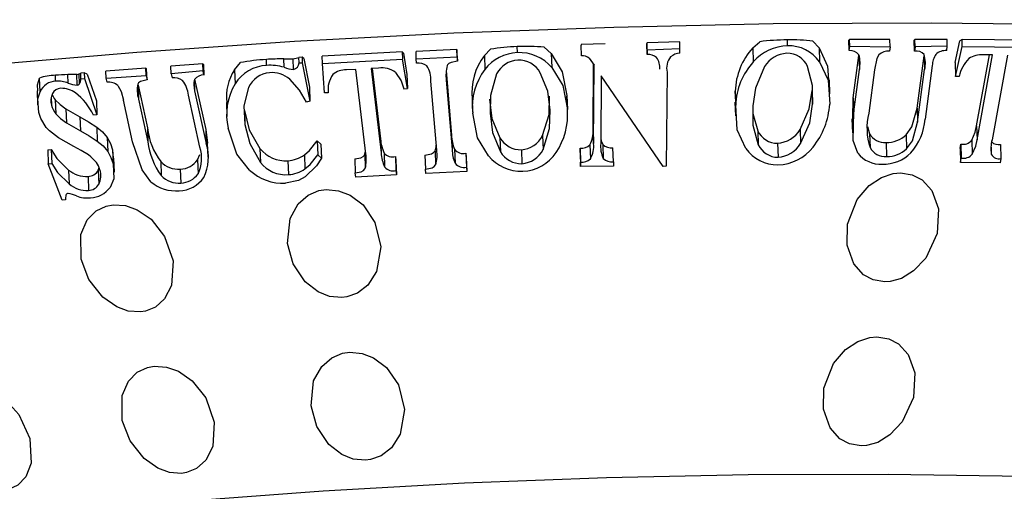
# Model space of a CAD drawing. Units: inches. Extents: x -2 to 83, y -21 to 131.
# Drawn here: x 40 to 41, y 57 to 58 of the extents above; entities that cross this region are included whole.
import ezdxf

# ---------------------------------------------------------------- set-up
doc = ezdxf.new("R2010")
doc.units = ezdxf.units.IN
doc.header["$MEASUREMENT"] = 0
doc.layers.add('1', color=4, linetype='Continuous')

# ---------------------------------------------------------------- blocks, each defined once
blk = doc.blocks.new('2026 SEYCHELLES')
at = {"layer": '1'}
h = blk.add_hatch(dxfattribs=at)
h.set_pattern_fill('ANGLE', color=3, scale=7)
h.set_pattern_definition([(0, (-44.503, -26.7697), (0, 1.925), [1.4, -0.525]), (90, (-44.503, -26.7697), (-1.925, 1e-16), [1.4, -0.525])])
edge = h.paths.add_edge_path()
edge.add_spline(control_points=[(48.03515, 58.54208), (43.85653, 58.941), (36.33422, 59.65914), (28.12111, 51.86548), (25.59415, 42.05274), (28.12445, 32.00672), (36.86891, 26.47122), (42.76235, 27.03398), (49.02381, 25.42109), (48.41769, 28.68827), (49.4182, 31.37538), (43.80838, 30.94613), (40.26099, 32.99737), (36.99011, 35.93029), (34.3518, 37.89658), (34.11463, 41.47048), (33.85367, 45.36088), (36.30056, 48.89186), (39.77351, 51.59397), (43.88897, 53.07894), (47.3339, 53.58394), (49.54594, 55.58156), (48.71908, 57.22102), (48.10203, 58.44447)], knot_values=[0, 0, 0, 0, 12.007814, 21.616344, 30.910337, 41.54633, 50.524079, 58.351316, 61.769336, 64.656527, 66.007295, 69.174776, 75.908899, 79.828555, 82.243697, 85.315274, 89.894947, 93.731335, 97.54414, 103.026123, 106.654862, 107.82882, 111.281402, 111.281402, 111.281402, 111.281402], degree=3, periodic=0)
h.paths.add_polyline_path([(34.06661, 42.26654), (34.11813, 42.42802), (34.11813, 44.71374), (34.06661, 44.55225)], flags=16)
at = {"layer": '1', "color": 3, "linetype": 'Continuous', "lineweight": 25}
for p, q in [((42.45418, 60.06074), (42.45396, 60.06666)), ((42.48087, 60.0662), (42.48798, 60.0597)), ((42.51787, 60.06877), (42.51771, 60.06809)), ((42.51809, 60.05765), (42.51771, 60.06809)), ((42.54161, 60.06941), (42.51787, 60.06877)), ((42.58339, 60.07056), (42.58322, 60.06989)), ((42.58362, 60.05886), (42.58322, 60.06989)), ((42.616, 60.07145), (42.58339, 60.07056)), ((42.58366, 60.06317), (42.58339, 60.07056)), ((42.61625, 60.06464), (42.616, 60.07145)), ((42.68885, 60.06547), (42.69569, 60.07162)), ((42.68885, 60.06547), (42.68936, 60.05157)), ((42.72351, 60.06753), (42.72329, 60.07345)), ((42.74874, 60.07224), (42.75492, 60.06552)), ((42.75492, 60.06552), (42.75543, 60.05162)), ((42.78534, 60.07382), (42.78463, 60.07314)), ((42.78501, 60.0627), (42.78463, 60.07314)), ((42.78501, 60.0627), (42.78559, 60.06702)), ((42.82541, 60.07383), (42.78534, 60.07382)), ((42.78559, 60.06702), (42.78534, 60.07382)), ((42.78559, 60.06702), (42.82568, 60.06639)), ((42.82568, 60.06639), (42.8251, 60.06207)), ((42.82568, 60.06639), (42.82541, 60.07383)), ((42.8504, 60.07383), (42.84969, 60.07315)), ((42.85009, 60.06213), (42.84969, 60.07315)), ((42.85067, 60.06645), (42.85009, 60.06213)), ((42.88243, 60.07384), (42.8504, 60.07383)), ((42.85067, 60.06645), (42.8504, 60.07383)), ((42.88269, 60.06704), (42.85067, 60.06645)), ((42.88211, 60.06273), (42.88269, 60.06704)), ((42.88269, 60.06704), (42.88243, 60.07384)), ((42.89041, 60.05101), (42.89532, 60.07244)), ((42.89093, 60.03711), (42.8977, 60.06669)), ((42.89744, 60.07372), (42.89532, 60.07244)), ((42.8977, 60.06669), (42.89744, 60.07372)), ((42.97515, 60.07289), (42.89744, 60.07372)), ((42.8977, 60.06669), (42.97541, 60.06586)), ((42.23952, 60.05619), (42.23643, 60.05599)), ((42.23663, 60.05045), (42.23643, 60.05599)), ((42.24117, 60.05473), (42.23952, 60.05619)), ((42.23952, 60.05619), (42.23972, 60.05071)), ((42.33947, 60.0614), (42.25965, 60.05709)), ((42.25991, 60.05006), (42.25965, 60.05709)), ((42.34057, 60.06019), (42.33947, 60.0614)), ((42.33947, 60.0614), (42.33973, 60.05437)), ((42.34057, 60.06019), (42.34412, 60.03895)), ((42.3939, 60.06391), (42.35315, 60.06201)), ((42.35342, 60.05466), (42.35315, 60.06201)), ((42.35342, 60.05466), (42.39417, 60.05656)), ((42.39417, 60.05656), (42.3939, 60.06391)), ((42.39413, 60.06325), (42.3939, 60.06391)), ((42.39453, 60.05226), (42.39413, 60.06325)), ((42.39417, 60.05656), (42.39453, 60.05226)), ((42.42125, 60.05784), (42.42737, 60.06414)), ((42.42125, 60.05784), (42.42177, 60.04394)), ((42.48798, 60.0597), (42.48849, 60.0458)), ((42.52559, 60.05507), (42.53074, 60.04834)), ((42.58366, 60.06317), (42.58362, 60.05886)), ((42.61625, 60.06464), (42.58366, 60.06317)), ((42.61622, 60.06033), (42.61625, 60.06464)), ((42.78889, 60.01562), (42.79453, 60.05779)), ((42.79453, 60.05779), (42.7946, 60.05858)), ((42.79453, 60.05779), (42.79504, 60.04389)), ((42.8526, 60.00538), (42.85959, 60.05768)), ((42.85959, 60.05768), (42.8601, 60.04378)), ((42.91188, 59.98786), (42.92474, 60.05852)), ((42.91239, 59.97396), (42.92777, 60.05846)), ((42.92777, 60.05846), (42.91867, 60.05862)), ((42.94265, 60.05831), (42.92728, 59.9738)), ((42.08384, 60.04523), (42.04397, 60.04223)), ((42.08412, 60.03779), (42.08384, 60.04523)), ((42.08464, 60.04461), (42.08384, 60.04523)), ((42.14059, 60.0495), (42.10871, 60.0471)), ((42.10898, 60.03972), (42.10871, 60.0471)), ((42.14084, 60.0427), (42.14059, 60.0495)), ((42.14139, 60.04888), (42.14059, 60.0495)), ((42.14139, 60.04888), (42.14177, 60.03844)), ((42.17222, 60.04347), (42.17811, 60.05074)), ((42.20419, 60.04799), (42.20397, 60.05391)), ((42.22162, 60.04612), (42.22131, 60.05453)), ((42.23105, 60.04382), (42.23065, 60.05466)), ((42.23663, 60.05045), (42.23972, 60.05071)), ((42.23972, 60.05071), (42.24732, 60.01234)), ((42.24117, 60.05473), (42.24681, 60.02624)), ((42.25991, 60.05006), (42.33973, 60.05437)), ((42.26199, 60.02059), (42.25991, 60.05006)), ((42.31571, 60.04523), (42.30836, 60.04479)), ((42.34464, 60.02504), (42.33973, 60.05437)), ((42.35378, 60.05037), (42.35342, 60.05466)), ((42.5296, 59.98409), (42.53013, 60.04914)), ((42.53012, 59.97019), (42.53074, 60.04834)), ((42.86767, 60.04781), (42.86053, 59.99443)), ((42.89041, 60.05101), (42.89093, 60.03711)), ((41.9784, 60.02182), (41.97768, 60.03528)), ((41.9939, 60.03229), (41.99368, 60.03821)), ((42.00644, 60.03042), (42.00613, 60.0388)), ((42.01542, 60.02837), (42.01502, 60.0391)), ((42.01779, 60.0297), (42.01743, 60.03948)), ((42.02239, 60.04067), (42.0189, 60.04037)), ((42.01911, 60.03459), (42.0189, 60.04037)), ((42.02536, 60.03936), (42.02239, 60.04067)), ((42.02239, 60.04067), (42.0226, 60.03493)), ((42.02536, 60.03936), (42.03454, 60.01271)), ((42.04422, 60.03543), (42.04397, 60.04223)), ((42.04422, 60.03543), (42.08412, 60.03779)), ((42.04515, 60.03117), (42.04422, 60.03543)), ((42.08412, 60.03779), (42.08505, 60.03353)), ((42.08505, 60.03353), (42.08464, 60.04461)), ((42.14084, 60.0427), (42.10898, 60.03972)), ((42.10898, 60.03972), (42.10991, 60.03546)), ((42.14177, 60.03844), (42.14084, 60.0427)), ((42.17222, 60.04347), (42.17273, 60.02957)), ((42.29307, 60.04396), (42.28373, 60.04352)), ((42.30303, 59.96002), (42.29307, 60.04396)), ((42.30836, 60.04479), (42.31832, 59.96084)), ((42.30949, 60.04486), (42.31781, 59.97474)), ((42.34412, 60.03895), (42.34464, 60.02504)), ((42.38312, 60.03986), (42.38336, 60.03315)), ((42.38321, 60.04279), (42.38859, 59.97824)), ((42.53784, 60.03755), (42.5373, 59.97025)), ((42.59948, 59.94741), (42.53784, 60.03755)), ((42.60336, 60.04121), (42.60261, 59.94756)), ((42.7894, 60.00172), (42.79504, 60.04389)), ((42.81013, 60.04365), (42.80436, 60.00048)), ((42.85311, 59.99148), (42.8601, 60.04378)), ((42.89444, 60.03699), (42.89093, 60.03711)), ((42.01911, 60.03459), (42.0226, 60.03493)), ((42.0226, 60.03493), (42.03505, 59.99881)), ((42.07609, 60.02832), (42.08539, 59.98572)), ((42.07609, 60.02832), (42.0766, 60.01442)), ((42.13211, 60.03344), (42.1325, 60.02279)), ((42.1325, 60.03436), (42.14349, 59.98402)), ((42.24681, 60.02624), (42.24732, 60.01234)), ((42.37377, 59.96363), (42.36803, 60.03244)), ((42.38336, 60.03315), (42.38911, 59.96434)), ((42.76574, 60.01981), (42.76523, 60.03371)), ((41.97547, 60.02266), (41.97598, 60.00875)), ((41.98954, 60.0163), (41.98982, 60.00853)), ((42.1376, 59.96667), (42.12633, 60.01828)), ((42.1325, 60.02279), (42.144, 59.97011)), ((42.2656, 60.0207), (42.26199, 60.02059)), ((42.34103, 60.02477), (42.34464, 60.02504)), ((42.50355, 60.01801), (42.50406, 60.0041)), ((42.50409, 60.0033), (42.50358, 60.0172)), ((42.67201, 60.01158), (42.67133, 60.02232)), ((42.67133, 60.02232), (42.67184, 60.00841)), ((42.74788, 60.02317), (42.74839, 60.00927)), ((42.78848, 59.99482), (42.78889, 60.01562)), ((42.78889, 60.01562), (42.7894, 60.00172)), ((41.99349, 60.01376), (41.99401, 59.99985)), ((42.03454, 60.01271), (42.03505, 59.99881)), ((42.07067, 59.97192), (42.06159, 60.01354)), ((42.0766, 60.01442), (42.0859, 59.97182)), ((42.16422, 60.01115), (42.16473, 59.99725)), ((42.24732, 60.01234), (42.24385, 60.01137)), ((42.40906, 60.01533), (42.40957, 60.00143)), ((42.67105, 60.01154), (42.67156, 59.99763)), ((42.00416, 60.00485), (42.00467, 59.99095)), ((42.01818, 59.99673), (42.01869, 59.98283)), ((42.03505, 59.99881), (42.03156, 59.99846)), ((42.18205, 60.00302), (42.18256, 59.98912)), ((42.6889, 60.00015), (42.69377, 59.98283)), ((42.8526, 60.00538), (42.85311, 59.99148)), ((42.03486, 59.98648), (42.03537, 59.97258)), ((42.78762, 59.9948), (42.78813, 59.9809)), ((42.80325, 59.98701), (42.80517, 59.98001)), ((42.91188, 59.98786), (42.91239, 59.97396)), ((42.08539, 59.98572), (42.0859, 59.97182)), ((42.14349, 59.98402), (42.1452, 59.97047)), ((42.14349, 59.98402), (42.144, 59.97011)), ((42.38859, 59.97824), (42.38911, 59.96434)), ((42.47927, 59.97812), (42.47979, 59.96422)), ((42.5296, 59.98409), (42.53012, 59.97019)), ((42.69377, 59.98283), (42.69428, 59.96893)), ((42.73603, 59.98402), (42.73654, 59.97012)), ((42.80517, 59.98001), (42.80568, 59.96611)), ((42.84167, 59.97897), (42.84218, 59.96506)), ((42.0454, 59.97618), (42.04591, 59.96228)), ((42.14583, 59.95657), (42.14531, 59.97047)), ((42.25469, 59.97296), (42.25841, 59.96946)), ((42.25469, 59.97296), (42.2552, 59.95906)), ((42.25841, 59.96946), (42.25892, 59.95556)), ((42.31781, 59.97474), (42.31832, 59.96084)), ((42.43674, 59.97578), (42.43725, 59.96188)), ((42.52643, 59.96898), (42.52694, 59.95508)), ((42.53933, 59.96922), (42.53984, 59.95532)), ((42.71345, 59.97044), (42.71397, 59.95654)), ((42.82167, 59.97108), (42.82218, 59.95718)), ((42.89539, 59.96526), (42.89618, 59.96958)), ((42.89618, 59.96958), (42.89669, 59.95568)), ((42.90713, 59.97344), (42.90764, 59.95953)), ((42.92628, 59.96664), (42.92654, 59.95958)), ((42.93572, 59.96916), (42.93624, 59.95526)), ((41.98606, 59.96396), (41.98955, 59.96419)), ((41.98606, 59.96396), (41.98657, 59.95005)), ((41.98955, 59.96419), (41.99007, 59.95029)), ((42.05062, 59.96389), (42.0511, 59.95549)), ((42.05062, 59.96389), (42.05114, 59.94999)), ((42.13538, 59.95395), (42.13776, 59.95924)), ((42.19761, 59.96524), (42.19812, 59.95134)), ((42.24188, 59.95881), (42.2424, 59.94491)), ((42.2552, 59.95906), (42.25892, 59.95556)), ((42.30205, 59.95945), (42.30273, 59.96257)), ((42.30205, 59.95945), (42.30256, 59.94555)), ((42.32138, 59.96074), (42.32189, 59.94684)), ((42.33265, 59.95714), (42.33316, 59.95285)), ((42.33265, 59.95714), (42.33316, 59.94324)), ((42.36208, 59.95862), (42.36259, 59.94472)), ((42.37214, 59.96281), (42.37265, 59.94891)), ((42.39153, 59.96446), (42.39204, 59.95055)), ((42.40284, 59.96052), (42.40319, 59.95622)), ((42.40284, 59.96052), (42.40335, 59.94661)), ((42.45818, 59.964), (42.4587, 59.9501)), ((42.51669, 59.96126), (42.51672, 59.96557)), ((42.51669, 59.96126), (42.5172, 59.94736)), ((42.51672, 59.96557), (42.51724, 59.95167)), ((42.54987, 59.95195), (42.54936, 59.96585)), ((42.89539, 59.96526), (42.8959, 59.95136)), ((41.98657, 59.95005), (41.99007, 59.95029)), ((42.00039, 59.91393), (41.98657, 59.95005)), ((42.05247, 59.94162), (42.05196, 59.95552)), ((42.09866, 59.95224), (42.09918, 59.93834)), ((42.13538, 59.95395), (42.13589, 59.94005)), ((42.22549, 59.9531), (42.226, 59.9392)), ((42.29203, 59.95495), (42.29254, 59.94105)), ((42.33316, 59.95285), (42.33367, 59.93895)), ((42.40319, 59.95622), (42.40371, 59.94232)), ((42.5172, 59.94736), (42.51724, 59.95167)), ((42.54984, 59.94764), (42.5172, 59.94736)), ((42.54987, 59.95195), (42.54984, 59.94764)), ((42.60261, 59.94756), (42.59948, 59.94741)), ((42.8959, 59.95136), (42.89669, 59.95568)), ((42.93545, 59.95094), (42.8959, 59.95136)), ((42.93624, 59.95526), (42.93545, 59.95094)), ((42.00683, 59.94381), (42.00734, 59.92991)), ((42.02624, 59.93737), (42.02676, 59.92347)), ((42.0364, 59.94355), (42.03728, 59.94622)), ((42.0364, 59.94355), (42.03691, 59.92965)), ((42.11817, 59.94475), (42.11868, 59.93085)), ((42.29305, 59.93676), (42.29254, 59.94105)), ((42.33367, 59.93895), (42.29305, 59.93676)), ((42.33316, 59.94324), (42.33367, 59.93895)), ((42.36295, 59.94042), (42.36259, 59.94472)), ((42.40371, 59.94232), (42.36295, 59.94042)), ((42.40335, 59.94661), (42.40371, 59.94232)), ((42.00388, 59.91417), (42.00039, 59.91393))]:
    blk.add_line(p, q, dxfattribs=at)
at = {"layer": '1', "color": 3, "linetype": 'Continuous', "lineweight": 25, "flags": 128}
for points in [[(40.66636, 59.65318), (40.65738, 59.67277), (40.65624, 59.70149), (40.66901, 59.7306), (40.69558, 59.7599), (40.73576, 59.78915), (40.78925, 59.81815), (40.85563, 59.84665), (40.9344, 59.87446), (41.02495, 59.90135), (41.12661, 59.92713), (41.23859, 59.95159), (41.36005, 59.97455), (41.49006, 59.99584), (41.62763, 60.01529), (41.77171, 60.03276), (41.92121, 60.0481), (42.07499, 60.06122), (42.23188, 60.072), (42.39068, 60.08036), (42.55019, 60.08624)], [(42.55019, 60.08624), (42.70919, 60.0896), (42.86647, 60.0904), (43.02084, 60.08865), (43.17112, 60.08436), (43.31617, 60.07756), (43.45487, 60.0683), (43.58619, 60.05665), (43.70911, 60.0427), (43.82271, 60.02655), (43.92611, 60.00834), (44.01854, 59.98819), (44.09928, 59.96627), (44.16772, 59.94273), (44.22335, 59.91776), (44.26573, 59.89155), (44.29455, 59.8643), (44.30959, 59.83621), (44.31073, 59.8075), (44.30132, 59.78371)], [(42.75492, 60.06552), (42.76344, 60.04725), (42.7643, 60.03367)], [(42.48798, 60.0597), (42.49895, 60.04175), (42.50355, 60.01801)], [(42.81457, 60.05867), (42.81252, 60.05485), (42.81013, 60.04365)], [(42.39453, 60.05226), (42.38808, 60.05096), (42.38595, 60.04982), (42.38459, 60.04843), (42.38427, 60.04788)], [(42.48849, 60.0458), (42.49946, 60.02785), (42.50406, 60.0041)], [(42.70041, 60.04689), (42.69154, 60.02544), (42.68896, 60.00783)], [(42.74839, 60.00927), (42.74844, 60.02808), (42.74348, 60.04681)], [(42.75543, 60.05162), (42.76395, 60.03335), (42.76547, 60.00943)], [(41.97617, 60.02269), (41.97579, 60.02855), (41.97769, 60.03526)], [(42.01502, 60.0391), (42.01156, 60.03892), (42.00613, 60.0388)], [(42.33277, 60.04088), (42.33844, 60.0325), (42.34103, 60.02477)], [(42.4335, 60.03958), (42.42729, 60.01802), (42.42692, 60.00043)], [(42.48677, 60.00348), (42.48442, 60.02219), (42.47701, 60.04068)], [(42.05608, 60.02783), (42.0592, 60.02206), (42.06159, 60.01354)], [(42.08505, 60.03353), (42.07858, 60.03194), (42.07668, 60.03064), (42.07577, 60.02943)], [(42.18605, 60.02598), (42.18135, 60.00762), (42.18256, 59.98912)], [(42.24385, 60.01137), (42.23716, 60.02334), (42.22726, 60.03442)], [(41.97718, 60.0011), (41.9763, 60.01464), (41.9784, 60.02182)], [(42.47927, 59.97812), (42.48572, 59.99896), (42.48626, 60.01738)], [(42.73603, 59.98402), (42.74502, 60.00473), (42.74788, 60.02317)], [(41.99349, 60.01376), (41.9983, 60.00906), (42.00416, 60.00485)], [(42.42641, 60.01433), (42.42876, 59.99496), (42.43674, 59.97578)], [(42.68193, 59.96525), (42.67342, 59.98368), (42.67184, 60.00841)], [(42.68896, 60.00783), (42.68882, 59.98836), (42.69428, 59.96893)], [(42.73654, 59.97012), (42.74553, 59.99083), (42.74839, 60.00927)], [(41.98458, 59.98632), (41.97916, 59.99528), (41.97718, 60.0011)], [(41.99401, 59.99985), (41.99881, 59.99516), (42.00467, 59.99095)], [(42.00416, 60.00485), (42.01107, 60.00068), (42.01818, 59.99673)], [(42.01818, 59.99673), (42.02669, 59.99185), (42.03486, 59.98648)], [(42.18205, 60.00302), (42.18695, 59.98396), (42.19761, 59.96524)], [(42.42527, 59.95789), (42.41435, 59.97598), (42.40961, 60.00055)], [(42.42692, 60.00043), (42.42927, 59.98106), (42.43725, 59.96188)], [(42.47979, 59.96422), (42.48623, 59.98506), (42.48677, 60.00348)], [(42.7935, 59.96076), (42.78884, 59.97323), (42.7894, 60.00172)], [(42.84167, 59.97897), (42.84736, 59.98676), (42.8526, 60.00538)], [(41.99684, 59.97576), (41.98766, 59.98293), (41.98458, 59.98632)], [(42.00467, 59.99095), (42.01158, 59.98678), (42.01869, 59.98283)], [(42.03486, 59.98648), (42.04063, 59.98183), (42.0454, 59.97618)], [(42.18256, 59.98912), (42.18746, 59.97006), (42.19812, 59.95134)], [(42.84218, 59.96506), (42.84787, 59.97286), (42.85311, 59.99148)], [(42.90713, 59.97344), (42.91051, 59.98162), (42.91188, 59.98786)], [(42.01869, 59.98283), (42.0272, 59.97795), (42.03537, 59.97258)], [(42.18728, 59.94376), (42.17447, 59.95966), (42.16597, 59.98541)], [(42.01201, 59.96729), (42.00437, 59.97145), (41.99684, 59.97576)], [(42.02652, 59.95879), (42.01941, 59.96319), (42.01201, 59.96729)], [(42.03537, 59.97258), (42.04114, 59.96793), (42.04591, 59.96228)], [(42.0454, 59.97618), (42.04849, 59.97021), (42.05062, 59.96389)], [(42.08896, 59.93221), (42.08001, 59.94405), (42.07067, 59.97192)], [(42.24188, 59.95881), (42.24702, 59.96317), (42.25469, 59.97296)], [(42.37214, 59.96281), (42.37329, 59.96688), (42.37336, 59.96849)], [(42.53734, 59.97524), (42.53774, 59.9729), (42.53933, 59.96922)], [(42.90764, 59.95953), (42.91102, 59.96772), (42.91239, 59.97396)], [(41.98955, 59.96419), (41.9952, 59.95527), (42.00683, 59.94381)], [(42.03468, 59.95142), (42.02916, 59.95692), (42.02652, 59.95879)], [(42.04591, 59.96228), (42.049, 59.95631), (42.05114, 59.94999)], [(42.2424, 59.94491), (42.24753, 59.94927), (42.2552, 59.95906)], [(42.29203, 59.95495), (42.29803, 59.95604), (42.30032, 59.95726), (42.30168, 59.95874), (42.30205, 59.95945)], [(42.36208, 59.95862), (42.36864, 59.95995), (42.37073, 59.96117), (42.37214, 59.96281)], [(41.99007, 59.95029), (41.99571, 59.94137), (42.00734, 59.92991)], [(42.05114, 59.94999), (42.05198, 59.93497), (42.04828, 59.92648)], [(42.25892, 59.95556), (42.25379, 59.94787), (42.24251, 59.93687)], [(42.36259, 59.94472), (42.36915, 59.94604), (42.37125, 59.94726), (42.37265, 59.94891)], [(42.29254, 59.94105), (42.29854, 59.94214), (42.30083, 59.94336), (42.30219, 59.94483), (42.30256, 59.94555)], [(42.83615, 59.94092), (42.84786, 59.93902), (42.85763, 59.93392), (42.86732, 59.92331), (42.87379, 59.90528), (42.87246, 59.88045), (42.86126, 59.85616), (42.84911, 59.84326), (42.83696, 59.83593), (42.82567, 59.83277), (42.82049, 59.83242), (42.80895, 59.83435), (42.79932, 59.8395), (42.78953, 59.85038), (42.78284, 59.86905), (42.7832, 59.88975), (42.79286, 59.9144), (42.80486, 59.92836), (42.81723, 59.93649), (42.82892, 59.94027), (42.83615, 59.94092)], [(42.24251, 59.93687), (42.23609, 59.93353), (42.22317, 59.93061)], [(42.27919, 59.81675), (42.26695, 59.81793), (42.25575, 59.82239), (42.24274, 59.83247), (42.23061, 59.85041), (42.22499, 59.87077), (42.22756, 59.89559), (42.2356, 59.91006), (42.24571, 59.91881), (42.25641, 59.92326), (42.26355, 59.92434), (42.27596, 59.92321), (42.28736, 59.91881), (42.3003, 59.90899), (42.31214, 59.89169), (42.31802, 59.86721), (42.31368, 59.84264), (42.30507, 59.8292), (42.29486, 59.82123), (42.28433, 59.81741), (42.27919, 59.81675)], [(42.07845, 59.80242), (42.06631, 59.80332), (42.05484, 59.80751), (42.04097, 59.81727), (42.02711, 59.83485), (42.01934, 59.855), (42.01911, 59.87976), (42.02538, 59.89434), (42.03431, 59.90328), (42.04432, 59.90794), (42.0512, 59.90918), (42.06352, 59.90832), (42.0752, 59.9042), (42.08901, 59.89471), (42.10257, 59.87775), (42.11106, 59.85351), (42.10949, 59.82895), (42.1025, 59.81538), (42.09335, 59.80722), (42.08342, 59.80319), (42.07845, 59.80242)], [(42.81258, 59.77759), (42.8243, 59.77569), (42.83407, 59.7706), (42.84375, 59.76), (42.85021, 59.742), (42.84888, 59.71719), (42.8377, 59.69291), (42.82555, 59.67997), (42.81341, 59.67262), (42.80212, 59.66945), (42.79692, 59.6691), (42.78538, 59.67103), (42.77576, 59.67617), (42.76596, 59.68707), (42.75926, 59.70578), (42.75962, 59.72651), (42.76931, 59.75115), (42.78131, 59.76508), (42.79367, 59.77318), (42.80537, 59.77696), (42.81258, 59.77759)], [(42.30273, 59.65479), (42.2905, 59.65597), (42.27931, 59.66043), (42.26629, 59.67053), (42.25415, 59.6885), (42.24852, 59.70889), (42.25112, 59.73371), (42.25915, 59.74814), (42.26926, 59.75687), (42.27998, 59.76131), (42.28709, 59.76238), (42.29951, 59.76125), (42.31091, 59.75685), (42.32385, 59.74704), (42.33568, 59.72977), (42.34156, 59.70531), (42.33723, 59.68074), (42.32862, 59.66727), (42.31842, 59.65928), (42.30789, 59.65546), (42.30273, 59.65479)], [(42.11946, 59.64171), (42.10733, 59.64261), (42.09587, 59.6468), (42.082, 59.65657), (42.06812, 59.67419), (42.06035, 59.69437), (42.06013, 59.71913), (42.0664, 59.73367), (42.07534, 59.74259), (42.08536, 59.74724), (42.09221, 59.74847), (42.10454, 59.74761), (42.11623, 59.74349), (42.13004, 59.73401), (42.14359, 59.71708), (42.15207, 59.69286), (42.15051, 59.66831), (42.14352, 59.6547), (42.13437, 59.64652), (42.12446, 59.64249), (42.11946, 59.64171)], [(41.9423, 59.62469), (41.93047, 59.62533), (41.91892, 59.62926), (41.90441, 59.63869), (41.88902, 59.65593), (41.87922, 59.67585), (41.87618, 59.70049), (41.88057, 59.7151), (41.88819, 59.72416), (41.89735, 59.72901), (41.90384, 59.73038), (41.91587, 59.72979), (41.92766, 59.72594), (41.94212, 59.7168), (41.95717, 59.70024), (41.96813, 59.67631), (41.96938, 59.65184), (41.96414, 59.63814), (41.9562, 59.62981), (41.94705, 59.62557), (41.9423, 59.62469)], [(41.85746, 59.58643), (41.98738, 59.60123), (42.12221, 59.61387), (42.26065, 59.62422), (42.40138, 59.63217), (42.54303, 59.63766), (42.68423, 59.64063), (42.82364, 59.64104), (42.95991, 59.63891), (43.09173, 59.63424), (43.21782, 59.62709), (43.33697, 59.61751), (43.44803, 59.60561), (43.54995, 59.5915), (43.64172, 59.57531), (43.72248, 59.5572), (43.79143, 59.53735), (43.84793, 59.51594)]]:
    blk.add_lwpolyline(points, dxfattribs=at)
at = {"layer": '1', "color": 3, "linetype": 'Continuous', "lineweight": 25}
for centre, radius, start, end in [((42.46066, 42.46043), 18.5001, 90.000392, 109.907505), ((42.4601, 59.86057), 0.20619, 91.70564, 99.13517), ((42.4636, 59.84386), 0.22301, 85.55979, 92.47614), ((42.73827, 60.02026), 0.06698, 137.55231, 178.24363), ((42.72474, 60.02038), 0.04716, 91.49825, 138.60929), ((42.72484, 59.84153), 0.23192, 90.38302, 97.22026), ((42.72695, 59.88265), 0.19083, 83.44328, 91.09677), ((42.72463, 60.02981), 0.03774, 35.31495, 91.70579), ((42.22994, 60.07094), 0.0163, 272.48626, 293.45872), ((42.46911, 60.02104), 0.06037, 142.43716, 186.26463), ((42.45589, 60.01778), 0.04299, 92.2715, 142.52718), ((42.45599, 60.01804), 0.04274, 40.49491, 92.42024), ((42.51872, 60.04727), 0.0104, 48.65527, 93.48929), ((42.58405, 60.04416), 0.0147, 53.00653, 91.6782), ((42.58053, 60.04633), 0.01565, 352.01719, 37.74419), ((42.622, 60.04514), 0.01905, 142.88635, 191.90357), ((42.61898, 60.03949), 0.02103, 97.5421, 125.35722), ((42.72438, 60.03175), 0.02834, 92.98878, 147.72462), ((42.72342, 60.03825), 0.02181, 23.09636, 91.35484), ((42.78611, 60.05204), 0.01071, 37.42581, 95.88948), ((42.76464, 60.05035), 0.03108, 348.00003, 15.29117), ((42.8237, 60.04839), 0.01375, 84.1225, 131.57831), ((42.85191, 60.0521), 0.01019, 41.78093, 100.28156), ((42.83386, 60.05032), 0.02705, 346.00508, 18.47693), ((42.89162, 60.04623), 0.024, 147.83427, 176.20591), ((42.88101, 60.04837), 0.0144, 85.62764, 132.3823), ((42.91714, 60.03497), 0.02371, 86.2969, 123.10586), ((42.20596, 60.00889), 0.03914, 92.59188, 148.10899), ((42.21286, 59.87397), 0.18015, 92.8282, 101.12259), ((42.22286, 59.77098), 0.28356, 90.313, 93.81884), ((42.20784, 59.99993), 0.0482, 73.39414, 94.34813), ((42.22234, 60.32804), 0.27351, 269.78458, 271.74133), ((42.23734, 60.09004), 0.04665, 250.30155, 262.24405), ((42.22905, 60.05117), 0.00762, 285.18938, 354.59362), ((42.31931, 60.02371), 0.02182, 51.91633, 99.48398), ((42.35444, 60.03372), 0.01666, 55.90196, 92.26579), ((42.3435, 60.03366), 0.02456, 357.14661, 34.34484), ((42.41825, 60.03839), 0.03528, 164.39385, 188.54039), ((42.45606, 60.02797), 0.02537, 93.47674, 152.76021), ((42.45545, 60.02859), 0.02472, 29.27794, 92.14478), ((42.73878, 60.00636), 0.06697, 137.55224, 178.24479), ((42.93085, 60.02867), 0.03734, 135.54102, 167.12928), ((41.99524, 59.98441), 0.05382, 91.66451, 109.04377), ((42.00816, 59.86566), 0.17315, 90.67289, 94.79822), ((42.01406, 60.05295), 0.01388, 273.98746, 284.06485), ((42.01659, 60.04255), 0.00318, 285.32717, 316.60329), ((42.11248, 60.02261), 0.0131, 52.463, 101.3095), ((42.14197, 60.02555), 0.0129, 90.89508, 139.08908), ((42.21228, 60.01691), 0.04807, 146.45795, 186.86653), ((42.20936, 60.01506), 0.02574, 94.85628, 154.89912), ((42.20927, 60.01221), 0.02857, 50.98748, 94.20774), ((42.29194, 60.02377), 0.02652, 145.37023, 186.65865), ((42.28286, 60.02391), 0.01964, 87.46295, 130.4661), ((42.46962, 60.00713), 0.06037, 142.43779, 186.26399), ((41.99459, 60.01456), 0.01774, 92.23318, 155.85567), ((41.99597, 60.00311), 0.02925, 69.02901, 94.05848), ((42.01684, 60.05523), 0.0269, 247.24879, 266.96635), ((42.01518, 60.03156), 0.0032, 274.22556, 324.59531), ((42.00605, 60.0355), 0.01309, 333.72156, 355.9973), ((42.04685, 60.01718), 0.01409, 49.09352, 96.90399), ((42.10487, 60.02351), 0.02969, 168.50261, 197.8202), ((42.09691, 60.01508), 0.0296, 6.21792, 37.26785), ((42.15215, 60.02887), 0.02057, 165.57377, 197.18944), ((42.22332, 59.99923), 0.05899, 149.05309, 193.55489), ((42.0042, 60.01313), 0.01509, 153.2126, 197.75698), ((42.00837, 60.02577), 0.01912, 200.43759, 218.93969), ((41.99969, 60.01501), 0.01023, 93.11836, 151.2077), ((41.99936, 60.00076), 0.02446, 54.16501, 90.54018), ((41.97778, 59.97331), 0.05936, 25.05992, 52.78435), ((42.01337, 60.01454), 0.0243, 194.33102, 217.18319), ((42.69103, 60.01373), 0.07457, 320.93093, 356.69184), ((42.43683, 59.99887), 0.06743, 326.02306, 4.4504), ((42.86717, 59.98569), 0.06453, 166.75109, 197.66834), ((42.80483, 59.99833), 0.05584, 318.107, 355.99726), ((42.15433, 59.99368), 0.0694, 186.59153, 216.67068), ((42.42677, 59.97916), 0.03819, 181.37238, 202.64277), ((42.4561, 59.98992), 0.026, 274.59245, 333.01086), ((42.50481, 59.98142), 0.02494, 330.09052, 6.14339), ((42.71345, 59.99227), 0.02183, 205.6275, 270.01451), ((42.71142, 59.99939), 0.02902, 274.02428, 328.01891), ((42.8205, 59.98863), 0.01759, 209.36313, 273.81769), ((42.82193, 59.99976), 0.02867, 269.49227, 313.52667), ((42.15486, 59.97979), 0.06942, 186.59623, 216.6646), ((42.10441, 59.95543), 0.03504, 333.95651, 18.69775), ((42.10168, 59.95632), 0.04451, 333.47342, 18.05458), ((42.35545, 59.97689), 0.0377, 183.26222, 205.35091), ((42.45776, 59.98863), 0.02463, 211.43196, 270.99798), ((42.51784, 59.97789), 0.01237, 264.83917, 313.95348), ((42.50532, 59.96752), 0.02494, 330.09027, 6.14181), ((42.56423, 59.96716), 0.02711, 173.45785, 205.88835), ((42.54791, 59.97815), 0.01238, 226.10811, 276.72064), ((42.71396, 59.97837), 0.02183, 205.63322, 270.01374), ((42.71313, 59.99417), 0.0451, 270.91444, 322.52719), ((42.71193, 59.98549), 0.02902, 274.02432, 328.01891), ((42.8983, 59.98105), 0.01166, 259.53499, 319.2481), ((42.96278, 59.96483), 0.03662, 165.8189, 188.22899), ((42.93415, 59.9799), 0.01086, 228.70606, 278.31875), ((42.22303, 59.98554), 0.03253, 218.60911, 274.33742), ((42.22371, 59.9846), 0.03155, 273.22529, 305.16516), ((42.26952, 59.95387), 0.03407, 345.85998, 10.38524), ((42.35598, 59.96299), 0.03772, 183.26579, 205.34512), ((42.32992, 59.96803), 0.01123, 220.4488, 284.08298), ((42.3423, 59.95863), 0.03187, 342.24538, 9.02632), ((42.42726, 59.96525), 0.03817, 181.36691, 202.64823), ((42.40027, 59.97134), 0.01112, 218.22408, 283.36029), ((42.45788, 59.98512), 0.04248, 219.85887, 272.22746), ((42.45827, 59.97472), 0.02463, 211.43197, 270.99798), ((42.45661, 59.97602), 0.026, 274.59245, 333.01086), ((42.45844, 59.98368), 0.04103, 271.52864, 326.7494), ((42.71288, 59.98672), 0.03766, 214.75396, 271.48231), ((42.81609, 59.97814), 0.0285, 217.57889, 273.79128), ((42.82101, 59.97473), 0.01759, 209.37101, 273.8161), ((42.81917, 59.988), 0.03831, 268.20964, 315.28768), ((42.82244, 59.98585), 0.02867, 269.49221, 313.5268), ((42.89881, 59.96715), 0.01166, 259.5351, 319.24811), ((42.93409, 59.96349), 0.0085, 207.31192, 284.61351), ((42.01266, 59.93705), 0.0263, 15.28358, 33.1383), ((42.11586, 59.96788), 0.02325, 222.29359, 275.7052), ((42.11764, 59.96644), 0.02169, 271.40833, 324.8542), ((42.22354, 59.97164), 0.03253, 218.60906, 274.33744), ((42.40078, 59.95744), 0.01113, 218.22876, 283.34499), ((42.51835, 59.96399), 0.01237, 264.83917, 313.95348), ((42.54842, 59.96423), 0.01237, 226.08234, 276.7464), ((42.02479, 59.96549), 0.02815, 230.35816, 272.96571), ((42.0256, 59.94986), 0.0125, 272.94187, 329.70459), ((42.02016, 59.93817), 0.01879, 333.02193, 18.01753), ((42.11637, 59.95398), 0.02325, 222.30155, 275.70325), ((42.11815, 59.95254), 0.02169, 271.40842, 324.85411), ((42.22079, 59.97966), 0.04911, 226.96872, 272.77269), ((42.22423, 59.97069), 0.03154, 273.21778, 305.17264), ((42.33043, 59.95413), 0.01123, 220.45753, 284.08507), ((42.0253, 59.95158), 0.02815, 230.359, 272.9711), ((42.02611, 59.93596), 0.0125, 272.94584, 329.69077), ((42.1135, 59.96052), 0.03747, 229.08984, 275.51075), ((42.11708, 59.95243), 0.02919, 270.03685, 326.79057), ((42.01936, 59.91546), 0.01553, 167.43958, 184.75772), ((42.00635, 59.91819), 0.00224, 88.08048, 163.16576), ((42.00117, 59.88802), 0.03283, 65.81093, 80.79918), ((42.02581, 59.94862), 0.03262, 249.95736, 275.21087), ((42.02771, 59.94171), 0.0256, 272.3702, 323.48995)]:
    blk.add_arc(centre, radius, start, end, dxfattribs=at)

msp = doc.modelspace()

# ---------------------------------------------------------------- block references
msp.add_blockref('2026 SEYCHELLES', (-1.63907, -2.23046))

doc.saveas('drawing.dxf')
